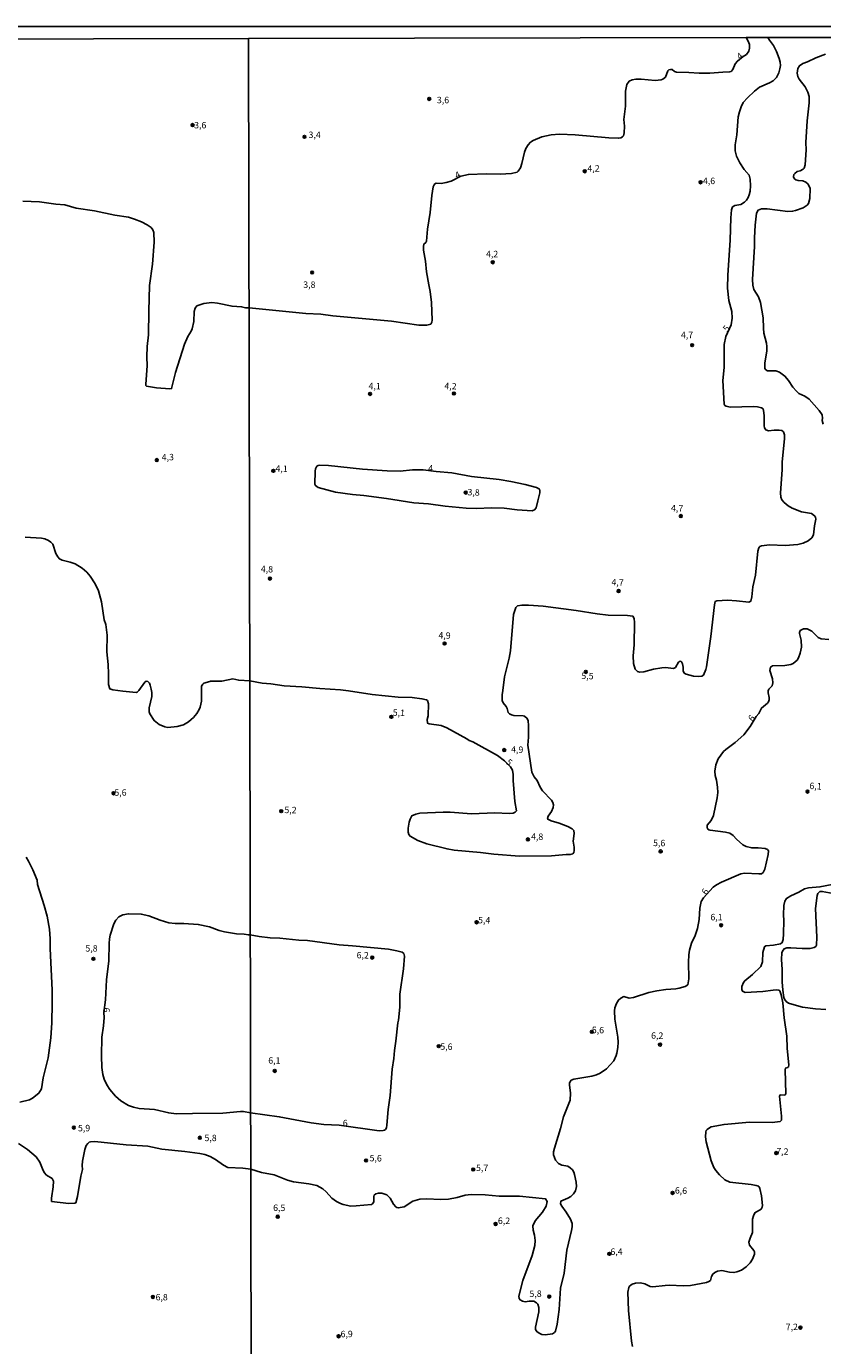
# Model space of a CAD drawing. Units: millimetres. Extents: x 178300 to 180720, y 1671502 to 1674280.
# Drawn here: x 178697 to 179006, y 1673768 to 1674280 of the extents above; entities that cross this region are included whole.
import ezdxf
from ezdxf.enums import TextEntityAlignment as Align

# ---------------------------------------------------------------- set-up
doc = ezdxf.new("R2010")
doc.units = ezdxf.units.MM
doc.header["$MEASUREMENT"] = 0
for name, color, linetype in [('IMAGEM', 7, 'Continuous'), ('V-CURVA_DE_NIVEL', 4, 'Continuous'), ('V-CURVA_MESTRA', 1, 'Continuous'), ('V-PONTO_DE_APARELHO', 4, 'Continuous'), ('V-TEXTO_DE_ALTIMETRIA', 7, 'Continuous'), ('X-LIMITE_1000', 7, 'Continuous'), ('X-LIMITE_5000', 6, 'Continuous')]:
    doc.layers.add(name, color=color, linetype=linetype)
picture_1 = doc.add_image_def('image1.jpg', size_in_pixel=(4029, 4627))

# ---------------------------------------------------------------- blocks, each defined once
blk = doc.blocks.new('805')
at = {"color": 0, "linetype": 'ByBlock', "lineweight": -2}
for radius in [0.562, 0.0806]:
    blk.add_circle((0, 0), radius, dxfattribs=at)

msp = doc.modelspace()

# ---------------------------------------------------------------- linework, layer by layer
at = {"layer": 'V-CURVA_DE_NIVEL'}
for points in [[(178975.8, 1674275.51), (178976.67, 1674274.15), (178977.1, 1674272.83), (178977.16, 1674271.38), (178976.86, 1674270.23), (178976.01, 1674268.97), (178974.71, 1674268.18), (178972.47, 1674266.39), (178971.62, 1674265.28), (178970.72, 1674263.1), (178970.02, 1674262.35), (178969.4, 1674262.18), (178966.8, 1674262.12), (178961.76, 1674261.69), (178957.58, 1674261.65), (178953.57, 1674261.99), (178948.84, 1674262.16), (178947.99, 1674262.39), (178947.15, 1674263.08), (178946.49, 1674263.18), (178945.87, 1674263.03), (178945.42, 1674262.57), (178944.55, 1674260.22), (178943.55, 1674259.36), (178942.91, 1674259.11), (178940.48, 1674258.92), (178935.06, 1674259.34), (178932.97, 1674259.34), (178931.6, 1674259.15), (178930.47, 1674258.64), (178929.49, 1674257.25), (178929.04, 1674254.72), (178929, 1674248.9), (178928.44, 1674243.78), (178928.66, 1674241.13), (178928.49, 1674238.49), (178928.19, 1674237.42), (178927.85, 1674236.97), (178927.25, 1674236.61), (178926.19, 1674236.41), (178922.6, 1674236.56), (178909.46, 1674237.72), (178903.41, 1674238.06), (178900.12, 1674237.76), (178896.58, 1674237.05), (178893.25, 1674235.54), (178892.19, 1674234.86), (178891.2, 1674233.83), (178890.39, 1674232.43), (178889.82, 1674231.06), (178888.82, 1674226.67), (178888.22, 1674224.96), (178887.43, 1674223.64), (178886.98, 1674223.3), (178884.77, 1674222.76), (178880.37, 1674222.49), (178874.91, 1674222.57), (178868.04, 1674222.36), (178865.12, 1674221.68), (178861.39, 1674219.8), (178859.43, 1674219.2), (178857.51, 1674218.92), (178855.59, 1674218.99), (178854.9, 1674218.65), (178854.43, 1674217.54), (178853.83, 1674214.21), (178853.24, 1674207.56), (178852.21, 1674201.16), (178851.81, 1674196.51), (178851.53, 1674195.95), (178850.78, 1674195.31), (178850.59, 1674194.46), (178850.63, 1674193.01), (178851.4, 1674188.7), (178851.81, 1674184.56), (178852.64, 1674179.53), (178853.24, 1674176.97), (178853.75, 1674172.62), (178854.05, 1674165.84), (178853.88, 1674164.99), (178853.41, 1674164.28), (178851.88, 1674163.79), (178848.85, 1674163.83), (178838.18, 1674165.37), (178815.4, 1674167.48), (178810.75, 1674168.1), (178804.99, 1674168.35), (178782.93, 1674170.56)], [(179005.74, 1674125.4), (179005.32, 1674126.76), (179005.44, 1674127.7), (179005.32, 1674129.07), (179004.16, 1674130.73), (179000.33, 1674135.08), (178998.68, 1674136.25), (178996.36, 1674137.36), (178995.4, 1674138.19), (178993.97, 1674139.82), (178992.31, 1674142.38), (178990.92, 1674144.04), (178988.74, 1674145.57), (178987.36, 1674146.13), (178984.16, 1674146.06), (178983.52, 1674146.47), (178983.13, 1674146.96), (178983.09, 1674149.03), (178983.86, 1674153.85), (178983.86, 1674155.6), (178983.69, 1674156.88), (178982.75, 1674160.72), (178982.54, 1674162.64), (178982.41, 1674166.69), (178981.43, 1674172.71), (178980.68, 1674174.84), (178978.78, 1674177.7), (178978.44, 1674179.36), (178978.29, 1674181.54), (178979.06, 1674194.42), (178979.04, 1674197.79), (178979.29, 1674202.74), (178979.91, 1674207.3), (178980.55, 1674208.54), (178981.81, 1674209.05), (178983.95, 1674208.98), (178992.05, 1674208), (178993.84, 1674208.09), (178994.95, 1674208.32), (178997.94, 1674209.45), (178999.47, 1674210.43), (179000.07, 1674211.14), (179000.56, 1674213.1), (179000.69, 1674216.92), (178999.98, 1674218.57), (178999.07, 1674219.33), (178997.81, 1674219.86), (178996.06, 1674220.01), (178995.08, 1674220.29), (178994.44, 1674220.82), (178994.25, 1674221.42), (178994.39, 1674222.4), (178994.69, 1674222.75), (178995.68, 1674223.49), (178996.87, 1674223.79), (178997.98, 1674224.43), (178998.34, 1674224.77), (178998.81, 1674226.07), (178999.09, 1674232), (178998.98, 1674234.73), (178999.56, 1674243.18), (179000.28, 1674250.13), (179000.28, 1674252.69), (178999.83, 1674254.35), (178998.72, 1674256.36), (178996.44, 1674259.39), (178995.89, 1674260.41), (178995.63, 1674261.65), (178995.89, 1674263.57), (178996.55, 1674264.59), (178997.79, 1674265.44), (178999.62, 1674266.1), (179002.86, 1674267.66), (179006.66, 1674269.07)], [(178782.93, 1674170.56), (178781.55, 1674170.59), (178780, 1674170.97), (178776.3, 1674171.22), (178770.72, 1674172.35), (178768.46, 1674172.61), (178765.4, 1674172.25), (178762.67, 1674171.37), (178762.03, 1674170.48), (178761.67, 1674169.18), (178761.44, 1674165.25), (178760.82, 1674162.44), (178760.46, 1674161.54), (178759.18, 1674159.42), (178757.9, 1674156.44), (178754.41, 1674145.5), (178752.82, 1674139.24), (178752.12, 1674139.13), (178747.01, 1674139.55), (178743.07, 1674140.19), (178742.83, 1674140.43), (178742.83, 1674140.94), (178743.35, 1674148.09), (178743.26, 1674151.58), (178743.43, 1674155.5), (178743.94, 1674160.07), (178743.96, 1674169.33), (178744.32, 1674179.29), (178745.47, 1674187.47), (178746.07, 1674196.07), (178745.9, 1674199.77), (178745.54, 1674200.88), (178744.92, 1674201.73), (178743.39, 1674202.83), (178741.13, 1674204.04), (178738.5, 1674205.07), (178736.07, 1674205.75), (178730.88, 1674206.51), (178722.96, 1674208.22), (178715.85, 1674209.34), (178711.47, 1674210.64), (178707.89, 1674210.81), (178701.63, 1674211.75), (178695.08, 1674212)], [(178855.5, 1674107.02), (178850.47, 1674107.65), (178848.38, 1674107.71), (178846.29, 1674107.65), (178841.59, 1674107.14), (178836.52, 1674107.27), (178826.92, 1674107.91), (178813.7, 1674109.36), (178810.2, 1674109.44), (178809.69, 1674109.36), (178809.24, 1674109.06), (178808.7, 1674108.04), (178808.53, 1674107.14), (178808.49, 1674102.06), (178808.66, 1674101.53), (178809.75, 1674100.78), (178816.51, 1674099.03), (178823.12, 1674098.05), (178827.47, 1674097.71), (178836.26, 1674096.56), (178846.84, 1674094.87), (178852.6, 1674094.43), (178859, 1674093.53), (178867.15, 1674092.72), (178871.11, 1674092.63), (178877.17, 1674092.89), (178881.91, 1674092.76), (178886.94, 1674092.14), (178892.83, 1674091.78), (178893.68, 1674092.12), (178894.4, 1674092.89), (178894.94, 1674095.67), (178895.81, 1674098.78), (178895.79, 1674099.68), (178895.6, 1674100.21), (178894.49, 1674100.76), (178890.14, 1674101.98), (178884.47, 1674103.19), (178879.99, 1674103.94), (178869.28, 1674105.13), (178861.6, 1674106.46), (178855.5, 1674107.02)], [(178783.58, 1673836.05), (178787.76, 1673834.76), (178792.71, 1673833.87), (178797.83, 1673831.73), (178800.17, 1673831.09), (178806.14, 1673830.34), (178809.17, 1673829.68), (178811.52, 1673828.45), (178812.84, 1673827.32), (178815.01, 1673824.82), (178816.81, 1673823.56), (178818.35, 1673822.67), (178819.41, 1673822.32), (178822.44, 1673821.71), (178824.53, 1673821.77), (178830.41, 1673822.33), (178830.89, 1673822.64), (178831.29, 1673823.37), (178831.31, 1673825.46), (178831.48, 1673826.02), (178832.06, 1673826.51), (178833.11, 1673826.78), (178834.51, 1673826.7), (178836.43, 1673826.04), (178837.67, 1673824.78), (178838.97, 1673822.48), (178839.86, 1673821.41), (178840.23, 1673821.15), (178840.83, 1673821.02), (178843.09, 1673821.49), (178846.5, 1673823.65), (178849.23, 1673824.44), (178851.79, 1673824.57), (178857.38, 1673824.22), (178860.32, 1673824.37), (178863.73, 1673825.03), (178866.85, 1673825.91), (178869.07, 1673826.23), (178874.61, 1673826.06), (178879.94, 1673825.55), (178887.88, 1673825.57), (178898.01, 1673824.5), (178898.67, 1673823.56), (178898.2, 1673821.67), (178896.75, 1673819.36), (178894.02, 1673816.04), (178893.12, 1673814.07), (178893.19, 1673812.33), (178893.68, 1673810.38), (178893.93, 1673808.4), (178893.81, 1673806.44), (178892.81, 1673802.49), (178889.16, 1673792.89), (178887.66, 1673786.77), (178887.71, 1673785.88), (178888.11, 1673785.3), (178889.03, 1673784.74), (178890.05, 1673784.57), (178891.68, 1673784.85), (178893.4, 1673784.76), (178894.49, 1673784.17), (178894.96, 1673783.62), (178895.34, 1673782.34), (178895.34, 1673780.71), (178894.1, 1673774.74), (178894.1, 1673773.76), (178894.59, 1673772.99), (178895.47, 1673772.33), (178896.5, 1673771.86), (178897.9, 1673771.67), (178900.7, 1673772.05), (178901.46, 1673772.58), (178901.85, 1673773.14), (178902.47, 1673775.89), (178903.28, 1673781.53), (178903.83, 1673789.84), (178905.2, 1673795.73), (178906.28, 1673804.6), (178908.09, 1673812.24), (178908.31, 1673813.73), (178908.27, 1673814.93), (178907.67, 1673816.68), (178906, 1673819.36), (178904.26, 1673821.71), (178903.83, 1673822.61), (178903.87, 1673823.59), (178906.69, 1673824.86), (178907.76, 1673825.5), (178908.86, 1673826.51), (178909.67, 1673827.68), (178909.99, 1673829.3), (178909.91, 1673831.05), (178909.29, 1673834), (178908.99, 1673834.89), (178908.4, 1673835.79), (178907.54, 1673836.62), (178906.69, 1673837.17), (178904.35, 1673837.57), (178903.07, 1673838.21), (178901.87, 1673839.58), (178901.08, 1673841.63), (178901.14, 1673842.83), (178901.44, 1673844.28), (178903.83, 1673851.89), (178904.98, 1673856.39), (178907.5, 1673862.88), (178907.67, 1673865.61), (178907.24, 1673868.76), (178907.28, 1673869.55), (178907.95, 1673870.57), (178908.95, 1673871.02), (178915.91, 1673872.17), (178917.74, 1673872.7), (178919.19, 1673873.34), (178921.69, 1673875.05), (178924.46, 1673878.17), (178925.46, 1673880.17), (178925.72, 1673881.09), (178926.1, 1673883.35), (178926.23, 1673885.44), (178926.06, 1673887.27), (178924.82, 1673894.27), (178924.73, 1673897.6), (178924.9, 1673898.71), (178925.5, 1673900.37), (178926.31, 1673901.7), (178927.21, 1673902.53), (178928.43, 1673903.12), (178930.5, 1673902.5), (178932.16, 1673902.67), (178938.05, 1673904.64), (178941.2, 1673905.32), (178944.7, 1673905.87), (178948.5, 1673906.04), (178949.91, 1673906.36), (178952.21, 1673906.98), (178953.19, 1673907.71), (178953.66, 1673909.93), (178953.44, 1673916.5), (178953.61, 1673919.31), (178953.89, 1673921.15), (178954.66, 1673923.79), (178956.11, 1673926.78), (178956.98, 1673929.55), (178957.62, 1673933.01), (178957.92, 1673937.44), (178958.37, 1673939.98), (178959.24, 1673941.45), (178963.1, 1673945.61), (178964.39, 1673946.55), (178966.24, 1673947.55), (178973.75, 1673950.77), (178975.16, 1673950.98), (178980.79, 1673950.71), (178981.86, 1673950.81), (178982.43, 1673951.22), (178983.05, 1673952.54), (178984.44, 1673958.28), (178984.54, 1673959.67), (178984.12, 1673960.22), (178983.22, 1673960.58), (178980.45, 1673960.84), (178978.02, 1673960.84), (178975.8, 1673961.37), (178974.54, 1673962.07), (178972.07, 1673964.21), (178970.78, 1673965.7), (178969.53, 1673966.49), (178967.78, 1673966.98), (178961.85, 1673967.66), (178961.4, 1673967.81), (178960.85, 1673968.28), (178960.67, 1673968.88), (178960.76, 1673969.69), (178962.27, 1673971.44), (178963.13, 1673973.4), (178964.62, 1673980.27), (178964.88, 1673982.41), (178964.75, 1673984.45), (178964.32, 1673987.08), (178963.81, 1673988.93), (178963.68, 1673990.64), (178964.07, 1673993.11), (178964.96, 1673995.46), (178967.11, 1673998.21), (178967.97, 1673999.04), (178971.58, 1674001.79), (178974.9, 1674004.72), (178977.46, 1674008), (178979.76, 1674011.82), (178980.74, 1674013.07), (178981.81, 1674015.13), (178984.08, 1674017.04), (178984.5, 1674017.58), (178984.75, 1674018.32), (178984.8, 1674019.26), (178984.37, 1674021.1), (178984.37, 1674021.82), (178984.63, 1674022.48), (178985.91, 1674023.82), (178986.25, 1674024.98), (178986.05, 1674026.43), (178985.1, 1674029.73), (178985.35, 1674031.08), (178986.14, 1674031.5), (178990.82, 1674031.67), (178993.25, 1674032.12), (178994.14, 1674032.42), (178995.63, 1674033.7), (178996.21, 1674034.71), (178996.87, 1674036.45), (178997.38, 1674038.8), (178997.25, 1674041.49), (178996.51, 1674044.13), (178996.51, 1674044.54), (178996.85, 1674045.26), (178998.11, 1674045.96), (178999.56, 1674045.9), (179001.35, 1674045), (179003.78, 1674042.55), (179004.94, 1674042.06), (179007.92, 1674041.78)], [(178696.41, 1673957.22), (178697.33, 1673955.73), (178699.03, 1673952.28), (178700.71, 1673948.25), (178700.82, 1673946.58), (178703.42, 1673938.47), (178704.54, 1673934.32), (178705.46, 1673929.21), (178705.74, 1673925.51), (178705.76, 1673921.76), (178706.56, 1673905.63), (178706.48, 1673897.5), (178706.33, 1673895.88), (178706.4, 1673892.9), (178705.99, 1673887.07), (178704.91, 1673879.28), (178703.03, 1673871.59), (178702.42, 1673867.25), (178701.31, 1673865.59), (178698.93, 1673863.59), (178697.76, 1673862.99), (178693.97, 1673862.03)], [(179009.2, 1673946.59), (179004.47, 1673945.69), (178999.99, 1673945.29), (178998.49, 1673944.97), (178996.36, 1673943.65), (178993.16, 1673942.26), (178991.52, 1673941.21), (178990.85, 1673940.17), (178990.47, 1673938.47), (178990.3, 1673934.8), (178990.43, 1673932.58), (178990.34, 1673927.46), (178990.17, 1673925.2), (178989.87, 1673924.09), (178989.24, 1673923.53), (178986.51, 1673923.06), (178983.48, 1673922.85), (178982.92, 1673922.47), (178982.36, 1673920.25), (178982.24, 1673916.63), (178981.51, 1673914.71), (178978.36, 1673911.72), (178975.31, 1673909.22), (178974.86, 1673908.61), (178974.17, 1673906.99), (178974.13, 1673905.79), (178974.47, 1673905.17), (178975.5, 1673904.72), (178982.28, 1673905.08), (178986.34, 1673905.64), (178987.74, 1673905.68), (178988.51, 1673905.6), (178988.9, 1673905.3), (178989.47, 1673903.79), (178990.09, 1673900.67), (178990.66, 1673894.87), (178991.6, 1673887.75), (178991.79, 1673882.88), (178992.41, 1673876.61), (178992.35, 1673875.8), (178992.09, 1673875.5), (178991.13, 1673875.31), (178990.94, 1673874.82), (178991.24, 1673865.35), (178990.83, 1673864.77), (178989.04, 1673864.9), (178988.81, 1673864.37), (178989.53, 1673856.65), (178989.53, 1673855.11), (178989.02, 1673854.55), (178985.91, 1673854.21), (178977.12, 1673854.32), (178967.27, 1673853.45), (178962.32, 1673852.46), (178961.21, 1673851.89), (178960.68, 1673851.44), (178960.37, 1673851.08), (178960.22, 1673850.59), (178960.1, 1673848.67), (178960.33, 1673846.67), (178962.23, 1673839.24), (178963.3, 1673836.68), (178964.02, 1673835.53), (178965.45, 1673833.8), (178967.61, 1673831.94), (178969.53, 1673831.07), (178977.76, 1673830.15), (178979.72, 1673829.77), (178980.62, 1673829.41), (178980.94, 1673829.15), (178981.21, 1673828.58), (178981.75, 1673825.68), (178982.15, 1673821.92), (178982.07, 1673821.33), (178981.62, 1673820.49), (178979.21, 1673819.13), (178978.65, 1673818), (178978.31, 1673816.63), (178978.29, 1673811.51), (178977.37, 1673809.3), (178976.91, 1673807.68), (178977.2, 1673806.52), (178978.87, 1673804.52), (178979.08, 1673803.92), (178979.1, 1673803.03), (178978.27, 1673801.11), (178977.35, 1673799.74), (178975.86, 1673798.18), (178974.09, 1673796.9), (178972.17, 1673796.15), (178971.11, 1673795.9), (178969.44, 1673796), (178966.37, 1673796.71), (178964.75, 1673796.5), (178963.64, 1673795.96), (178962.87, 1673795.3), (178962.4, 1673794.41), (178962, 1673792.85), (178961.42, 1673792.4), (178960.48, 1673792.08), (178954.3, 1673790.91), (178951.36, 1673790.69), (178946.07, 1673790.97), (178944.4, 1673790.91), (178939.67, 1673790.31), (178938.62, 1673790.46), (178936.51, 1673791.59), (178934.85, 1673791.89), (178932.84, 1673791.85), (178931.56, 1673791.44), (178930.64, 1673790.63), (178930.26, 1673790.07), (178929.98, 1673788.27), (178930.23, 1673781.14), (178931.35, 1673769.2), (178931.77, 1673767.15)], [(179009.67, 1673943.11), (179005.4, 1673943.92), (179004.4, 1673943.84), (179003.63, 1673943.14), (179003.35, 1673942.35), (179002.8, 1673937.32), (179003.27, 1673926.1), (179003.1, 1673923.11), (179002.84, 1673922.58), (179002.31, 1673922.15), (179000.75, 1673921.81), (178997.6, 1673921.74), (178993.16, 1673922.08), (178991.58, 1673922.06), (178990.6, 1673921.64), (178989.91, 1673920.68), (178989.74, 1673920.04), (178989.58, 1673917.48), (178989.87, 1673913.64), (178989.87, 1673908.82), (178990.06, 1673905.58), (178990.49, 1673902.72), (178990.73, 1673902.08), (178991.39, 1673901.14), (178992.31, 1673900.58), (178993.59, 1673900.09), (178997.77, 1673898.94), (179002.72, 1673898.34), (179006.81, 1673898.09)], [(178783.54, 1673857.98), (178780.72, 1673858.44), (178779.62, 1673858.44), (178772.72, 1673857.76), (178761.01, 1673857.74), (178754.63, 1673857.54), (178751.73, 1673857.88), (178746.2, 1673859.25), (178740.24, 1673859.63), (178738.03, 1673860.14), (178736.07, 1673860.8), (178733.17, 1673862.61), (178731.09, 1673864.4), (178728.89, 1673866.98), (178727.76, 1673868.81), (178726.7, 1673871.06), (178726.15, 1673872.89), (178725.79, 1673875.53), (178725.61, 1673880.04), (178725.74, 1673887.28), (178726.45, 1673891.79), (178726.66, 1673895.03), (178726.53, 1673896.92), (178727.19, 1673901.88), (178727.64, 1673909.63), (178728.49, 1673916.95), (178728.62, 1673923.76), (178728.81, 1673925.55), (178729.04, 1673927), (178730.49, 1673931.3), (178731.23, 1673932.74), (178732.43, 1673934.06), (178733.9, 1673934.85), (178736.07, 1673935.27), (178741.05, 1673935.12), (178743.99, 1673934.46), (178748.37, 1673932.76), (178751.82, 1673931.7), (178754.2, 1673931.48), (178757.57, 1673931.53), (178763.18, 1673931.12), (178767.61, 1673930.12), (178771.36, 1673928.72), (178773.4, 1673928.25), (178778, 1673927.52), (178780.98, 1673927.31), (178782.64, 1673927.01), (178783.4, 1673927.11)], [(178783.54, 1673857.98), (178794.63, 1673856.43), (178807.04, 1673854.06), (178811.95, 1673853.4), (178817.88, 1673853.1), (178833.36, 1673851.01), (178834.94, 1673851.06), (178835.47, 1673851.18), (178835.88, 1673851.51), (178836.24, 1673852.13), (178836.39, 1673853.1), (178836.86, 1673859.21), (178837.75, 1673864.71), (178838.44, 1673874.91), (178839.07, 1673879.09), (178839.31, 1673882.2), (178839.91, 1673885.78), (178840.65, 1673892.86), (178840.91, 1673893.97), (178841.38, 1673898.97), (178841.46, 1673904.08), (178842.83, 1673913.9), (178843.28, 1673918.78), (178843.02, 1673919.82), (178842.32, 1673920.35), (178840.27, 1673920.91), (178837.07, 1673921.49), (178823.04, 1673922.85), (178817.83, 1673923.19), (178805.63, 1673924.81), (178802.26, 1673924.98), (178794.88, 1673925.75), (178791.17, 1673925.92), (178786.86, 1673926.43), (178783.4, 1673927.11)], [(178693.42, 1673845.99), (178696.99, 1673843.69), (178700.25, 1673840.79), (178701.67, 1673838.75), (178702.69, 1673836.24), (178703.46, 1673834.79), (178704.29, 1673833.79), (178706.53, 1673832.43), (178707.04, 1673831.39), (178706.89, 1673829.22), (178706.18, 1673824.75), (178706.27, 1673823.55), (178712.91, 1673822.76), (178715.36, 1673822.81), (178715.66, 1673823.02), (178716.32, 1673825.49), (178717.68, 1673833.35), (178718.29, 1673835.9), (178718.19, 1673837.43), (178718.34, 1673839.18), (178719.17, 1673843.67), (178719.76, 1673845.27), (178720.31, 1673846.09), (178720.81, 1673846.52), (178721.43, 1673846.67), (178723, 1673846.8), (178735.22, 1673845.56), (178743.65, 1673844.99), (178749.09, 1673843.79), (178758.03, 1673842.98), (178763.78, 1673842.16), (178765.7, 1673841.79), (178767.82, 1673841.03), (178769.95, 1673839.83), (178773, 1673837.58), (178774.64, 1673836.77), (178780.55, 1673836.43)], [(178780.55, 1673836.43), (178783.58, 1673836.05)]]:
    msp.add_lwpolyline(points, dxfattribs=at)
at = {"layer": 'V-CURVA_MESTRA'}
for points in [[(178783.21, 1674025.69), (178787.95, 1674024.81), (178791.43, 1674024.55), (178796.59, 1674023.72), (178803.46, 1674023.38), (178810.33, 1674022.69), (178818.35, 1674022.25), (178821.46, 1674021.89), (178830.72, 1674020.41), (178840.74, 1674019.43), (178846.24, 1674019.26), (178850.04, 1674018.75), (178851.75, 1674018.37), (178852.21, 1674018.07), (178852.62, 1674016.75), (178852.41, 1674012.18), (178852.06, 1674010.66), (178852.13, 1674009.3), (178852.86, 1674008.96), (178857.42, 1674008.43), (178859.68, 1674007.51), (178867.45, 1674003.18), (178868.34, 1674002.52), (178869.81, 1674002.01), (178879.3, 1673996.72), (178882.1, 1673994.61), (178884.35, 1673992.34), (178885.13, 1673991.02), (178885.47, 1673989.4), (178885.47, 1673986.97), (178886.11, 1673978.82), (178886.75, 1673975.26), (178886.26, 1673974.72), (178885.41, 1673974.3), (178883.87, 1673974.13), (178878.32, 1673974.41), (178869.28, 1673974.06), (178861, 1673974.68), (178858.27, 1673974.7), (178849.23, 1673974.26), (178847.65, 1673973.98), (178846.05, 1673973.23), (178845.45, 1673972.04), (178845.11, 1673970.85), (178844.69, 1673968.5), (178844.71, 1673966.92), (178844.88, 1673966.07), (178845.43, 1673965.36), (178848.38, 1673963.68), (178851.92, 1673962.4), (178859.77, 1673960.41), (178862.54, 1673959.92), (178872.78, 1673959.03), (178877.9, 1673958.39), (178887.88, 1673957.66), (178900.25, 1673957.7), (178905.97, 1673958.26), (178907.55, 1673958.26), (178908.55, 1673958.58), (178908.93, 1673959.09), (178909.1, 1673959.77), (178909.06, 1673961.12), (178908.71, 1673963.47), (178909.06, 1673966.45), (178908.95, 1673967.58), (178908.27, 1673968.3), (178906.61, 1673969.16), (178903.32, 1673970.46), (178900.12, 1673971.4), (178898.92, 1673971.97), (178898.78, 1673972.3), (178898.99, 1673973.19), (178900.36, 1673975.02), (178901, 1673976.48), (178901.04, 1673977.54), (178900.83, 1673978.44), (178900.34, 1673979.38), (178896.75, 1673983.02), (178895.85, 1673984.43), (178894.68, 1673987.01), (178893.55, 1673988.42), (178892.72, 1673990.3), (178891.1, 1674000.75), (178891.4, 1674003.82), (178891.42, 1674008.39), (178891.22, 1674010.22), (178890.89, 1674011.14), (178889.8, 1674012.01), (178889.29, 1674012.16), (178885.62, 1674012.29), (178884.72, 1674012.48), (178883.97, 1674012.84), (178883.53, 1674013.46), (178883.16, 1674014.91), (178882.76, 1674015.77), (178881.48, 1674017.13), (178881.16, 1674018.07), (178881.11, 1674020.29), (178881.44, 1674021.93), (178882.06, 1674027.28), (178883.89, 1674034.58), (178884.42, 1674037.31), (178885.55, 1674051.51), (178886.4, 1674054.26), (178887.11, 1674054.8), (178888.78, 1674055.05), (178891.42, 1674055.05), (178897.09, 1674054.65), (178909.93, 1674053.09), (178918.04, 1674051.74), (178922.35, 1674051.21), (178929.86, 1674051.06), (178931.92, 1674050.77), (178932.35, 1674049.91), (178932.52, 1674048.4), (178932.44, 1674039.74), (178932.01, 1674035.43), (178932.09, 1674032.51), (178932.82, 1674030.24), (178933.73, 1674029.28), (178934.55, 1674029.11), (178936.17, 1674029.24), (178939.84, 1674030.27), (178943.08, 1674030.8), (178944.74, 1674030.84), (178947.52, 1674030.5), (178947.9, 1674030.59), (178948.43, 1674030.91), (178949.6, 1674032.91), (178949.99, 1674033.23), (178950.5, 1674033.3), (178950.82, 1674033.06), (178951.12, 1674032.32), (178951.38, 1674031.08), (178951.46, 1674029.63), (178951.82, 1674028.71), (178952.59, 1674028.28), (178955.41, 1674027.58), (178957.24, 1674027.37), (178958.65, 1674027.54), (178959.27, 1674027.98), (178960.22, 1674030.13), (178960.42, 1674031.12), (178962.13, 1674042.96), (178963.51, 1674055.27), (178963.88, 1674056.57), (178964.45, 1674056.8), (178968.55, 1674056.99), (178972.05, 1674056.8), (178976.87, 1674056.29), (178977.63, 1674056.65), (178978, 1674058.3), (178978.5, 1674062.26), (178979.53, 1674066.74), (178980.43, 1674076.08), (178980.74, 1674077.34), (178981.19, 1674077.9), (178981.83, 1674078.17), (178984.97, 1674078.47), (178990.94, 1674078.3), (178995.89, 1674078.6), (178997.98, 1674079.2), (178999.98, 1674080.09), (179001.39, 1674081.28), (179001.99, 1674082.44), (179002.37, 1674085.94), (179002.87, 1674088.46), (179002.78, 1674089.31), (179002.41, 1674089.84), (179001.22, 1674090.65), (178997.3, 1674091.35), (178993.76, 1674092.83), (178992.22, 1674093.72), (178990.62, 1674094.98), (178989.7, 1674096.07), (178989.34, 1674097.03), (178989.21, 1674098.78), (178989.85, 1674107.69), (178989.85, 1674110.68), (178990.75, 1674119.77), (178990.73, 1674121.22), (178990.35, 1674122.41), (178989.64, 1674122.88), (178988.64, 1674123.07), (178986.68, 1674123.09), (178984.54, 1674122.79), (178983.43, 1674123.15), (178983.03, 1674123.99), (178982.9, 1674124.8), (178982.84, 1674128.73), (178982.64, 1674130.69), (178982.45, 1674131.33), (178981.79, 1674131.8), (178980.24, 1674132.16), (178978.66, 1674132.26), (178969.61, 1674132.05), (178968.08, 1674132.35), (178967.56, 1674132.65), (178967.26, 1674133.2), (178966.82, 1674142.29), (178967.35, 1674147.41), (178967.37, 1674156.37), (178967.97, 1674159.48), (178969.98, 1674164), (178970.48, 1674166.6), (178970.32, 1674169.17), (178969.14, 1674173.47), (178968.61, 1674178.17), (178968.74, 1674183.24), (178969.68, 1674196.89), (178969.85, 1674205.51), (178970.1, 1674208.58), (178970.53, 1674209.77), (178970.78, 1674209.97), (178971.44, 1674210.31), (178973.79, 1674210.71), (178975.2, 1674211.59), (178975.95, 1674212.42), (178976.67, 1674213.4), (178977.06, 1674214.43), (178977.36, 1674215.92), (178977.48, 1674217.97), (178977.44, 1674220.53), (178977.06, 1674222.15), (178975.14, 1674224.32), (178973.45, 1674226.88), (178972.15, 1674229.44), (178971.55, 1674231.58), (178971.64, 1674233.88), (178972.19, 1674237.76), (178972.79, 1674244.76), (178973.22, 1674246.72), (178973.86, 1674248.68), (178974.75, 1674250.26), (178976.37, 1674252.13), (178979.06, 1674254.74), (178981.05, 1674256.32), (178984.89, 1674257.92), (178986.36, 1674258.73), (178987.57, 1674260.02), (178988.53, 1674261.86), (178988.96, 1674263.36), (178989.13, 1674264.64), (178989, 1674266), (178988.66, 1674267.37), (178987.62, 1674270.14), (178986.44, 1674272.4), (178984.94, 1674274.52), (178984.23, 1674275.52)], [(178695.97, 1674081.53), (178702.36, 1674081.11), (178703.72, 1674080.83), (178705.12, 1674080.24), (178706.01, 1674079.56), (178706.72, 1674078.75), (178707.99, 1674075.22), (178708.7, 1674073.81), (178709.33, 1674073.06), (178710.32, 1674072.55), (178713.55, 1674071.85), (178715.38, 1674071.13), (178718.11, 1674069.53), (178719.91, 1674067.91), (178721.25, 1674066.34), (178723.19, 1674063.38), (178724.49, 1674060.62), (178725.62, 1674056.44), (178726.72, 1674049.46), (178727.36, 1674047.63), (178727.89, 1674043.42), (178727.7, 1674037.03), (178728.25, 1674032.05), (178728.43, 1674028.39), (178728.4, 1674024.31), (178728.83, 1674022.58), (178730.02, 1674022.26), (178733.94, 1674021.66), (178739.09, 1674021.15), (178739.52, 1674021.3), (178740.11, 1674021.92), (178742.49, 1674025.18), (178742.97, 1674025.54), (178743.6, 1674025.43), (178744.26, 1674024.84), (178744.56, 1674024.09), (178744.99, 1674022.48), (178745.13, 1674021.24), (178745.2, 1674019.58), (178744.17, 1674015.24), (178744.2, 1674013.66), (178744.41, 1674012.85), (178746.07, 1674010.3), (178748.05, 1674008.7), (178750.24, 1674007.83), (178751.44, 1674007.62), (178755.05, 1674008), (178757.48, 1674008.66), (178759.44, 1674009.81), (178760.44, 1674010.64), (178761.39, 1674011.53), (178762.65, 1674013.07), (178763.59, 1674014.64), (178763.89, 1674015.45), (178764.48, 1674017.84), (178764.5, 1674023.67), (178764.93, 1674024.48), (178765.38, 1674024.84), (178767.64, 1674025.41), (178767.89, 1674025.6), (178772.38, 1674025.6), (178776.59, 1674026.47), (178778.93, 1674025.96), (178783.21, 1674025.69)]]:
    msp.add_lwpolyline(points, dxfattribs=at)
at = {"layer": 'X-LIMITE_1000'}
msp.add_line((178788.06, 1671503.69), (178782.73, 1674275.1), dxfattribs=at)
at = {"layer": 'X-LIMITE_5000'}
msp.add_lwpolyline([(178421.81, 1674274.44), (178782.73, 1674275.14), (178975.8, 1674275.51), (178984.23, 1674275.52), (179035.22, 1674275.62), (179264.94, 1674276.06), (179302.56, 1674276.13), (179373.49, 1674276.27)], dxfattribs=at)

# ---------------------------------------------------------------- block references
at = {"layer": 'V-PONTO_DE_APARELHO', "rotation": 0.5804497678232939}
for p in [(178852.86, 1674251.71), (178804.42, 1674236.99), (178877.5, 1674188.27), (178807.4, 1674184.29), (178954.88, 1674156.09), (178829.88, 1674137.14), (178862.45, 1674137.3), (178792.35, 1674107.28), (178867, 1674098.82), (178950.5, 1674089.72), (178791.03, 1674065.43), (178926.36, 1674060.6), (178858.81, 1674040.2), (178913.63, 1674029.17), (178838.14, 1674011.74), (178881.96, 1673998.84), (178999.68, 1673982.71), (178987.56, 1673842.32), (178947.29, 1673826.85)]:
    msp.add_blockref('805', p, dxfattribs=at)
at = {"layer": 'V-PONTO_DE_APARELHO', "xscale": 0.999998301267624, "yscale": 0.999998301267624, "zscale": 0.999998301267624}
for p in [(178760.99, 1674241.57), (178747.11, 1674111.47), (178730.3, 1673982.06), (178795.43, 1673975.1), (178891.16, 1673964.13), (178942.67, 1673959.49), (178871.25, 1673931.96), (178966.14, 1673930.79), (178722.52, 1673917.75), (178830.75, 1673918.23), (178915.96, 1673889.39), (178942.42, 1673884.42), (178856.54, 1673883.82), (178792.88, 1673874.22), (178714.93, 1673852.21), (178763.82, 1673848.26), (178828.35, 1673839.44), (178869.94, 1673835.93), (178794.04, 1673817.61), (178878.61, 1673814.77), (178922.75, 1673803.19), (178745.59, 1673786.42), (178899.44, 1673786.56), (178996.91, 1673774.51), (178817.69, 1673771.17)]:
    msp.add_blockref('805', p, dxfattribs=at)
at = {"layer": 'V-PONTO_DE_APARELHO', "xscale": 0.999997971159973, "yscale": 0.999997971159973, "zscale": 0.999997971159973, "rotation": 0.42634963067864}
for p in [(178913.21, 1674223.63), (178958.18, 1674219.33)]:
    msp.add_blockref('805', p, dxfattribs=at)

# ---------------------------------------------------------------- texts
at = {"layer": 'V-TEXTO_DE_ALTIMETRIA'}
for s, rotation, p in [('4', 38, (178973.89, 1674266.16)), ('4', 24, (178863.78, 1674219.99)), ('5', 50, (178969.07, 1674160.54)), ('4,1', 358, (178829.24, 1674138.23)), ('4,2', 358, (178858.67, 1674138.23)), ('4,1', 358, (178793.13, 1674106.19)), ('4', 358, (178852.4, 1674106.31)), ('3,8', 358, (178867.65, 1674096.99)), ('4,7', 357, (178946.58, 1674090.83)), ('4,8', 358, (178787.44, 1674067.17)), ('4,7', 357, (178923.5, 1674062.06)), ('4,9', 359, (178856.4, 1674041.36)), ('5,5', 358, (178911.83, 1674025.66)), ('5,1', 358, (178838.64, 1674011.4)), ('6', 49, (178978.84, 1674009.21)), ('4,9', 358, (178884.56, 1673997.08)), ('5', 319, (178881.84, 1673993.2)), ('6,1', 357, (179000.31, 1673982.93)), ('5,2', 359, (178796.61, 1673973.56)), ('4,8', 359, (178892.33, 1673963.22)), ('5,6', 359, (178939.69, 1673960.75)), ('6', 58, (178961.13, 1673942.02)), ('5,4', 359, (178871.79, 1673930.76)), ('6,1', 359, (178961.95, 1673931.95)), ('6,2', 359, (178824.64, 1673917.16)), ('6', 270, (178725.53, 1673898.82)), ('5,6', 359, (178915.93, 1673888.09)), ('5,6', 359, (178857.12, 1673881.66)), ('6,2', 359, (178938.94, 1673885.94)), ('6,1', 359, (178790.34, 1673876.26)), ('6', 359, (178819.27, 1673851.96)), ('7,2', 357, (178987.44, 1673841.05)), ('5,6', 359, (178829.66, 1673838.34)), ('5,7', 359, (178870.97, 1673834.59)), ('6,6', 357, (178948.1, 1673825.86)), ('6,5', 359, (178792.23, 1673819.07)), ('6,2', 359, (178879.47, 1673814.04)), ('6,4', 1, (178923.2, 1673801.96)), ('5,8', 1, (178891.78, 1673785.62)), ('6,9', 1, (178818.47, 1673769.98)), ('7,2', 1, (178991.25, 1673772.72))]:
    msp.add_text(s, height=2.5, rotation=rotation, dxfattribs=at).set_placement(p, align=Align.BOTTOM_LEFT)
for s, p in [('3,6', (178855.83, 1674249.25)), ('3,6', (178761.61, 1674239.49)), ('3,4', (178806.01, 1674235.74)), ('4,2', (178914.24, 1674222.7)), ('4,6', (178959.07, 1674217.84)), ('4,2', (178874.89, 1674189.45)), ('3,8', (178803.96, 1674177.54)), ('4,7', (178950.53, 1674157.99)), ('4,3', (178749.03, 1674110.59)), ('5,6', (178730.64, 1673980.29)), ('5,8', (178719.41, 1673919.79)), ('5,9', (178716.51, 1673849.99)), ('5,8', (178765.62, 1673846.17)), ('6,8', (178746.64, 1673784.32))]:
    msp.add_text(s, height=2.5, dxfattribs=at).set_placement(p, align=Align.BOTTOM_LEFT)

# ---------------------------------------------------------------- referenced raster images: frames only (the image files are external)
at = {"layer": 'IMAGEM'}
image = msp.add_image(picture_1, insert=(178300.49, 1671501.59), size_in_units=(2419.22, 2778.29), dxfattribs=at)
image.dxf.flags = 7

doc.saveas('drawing.dxf')
